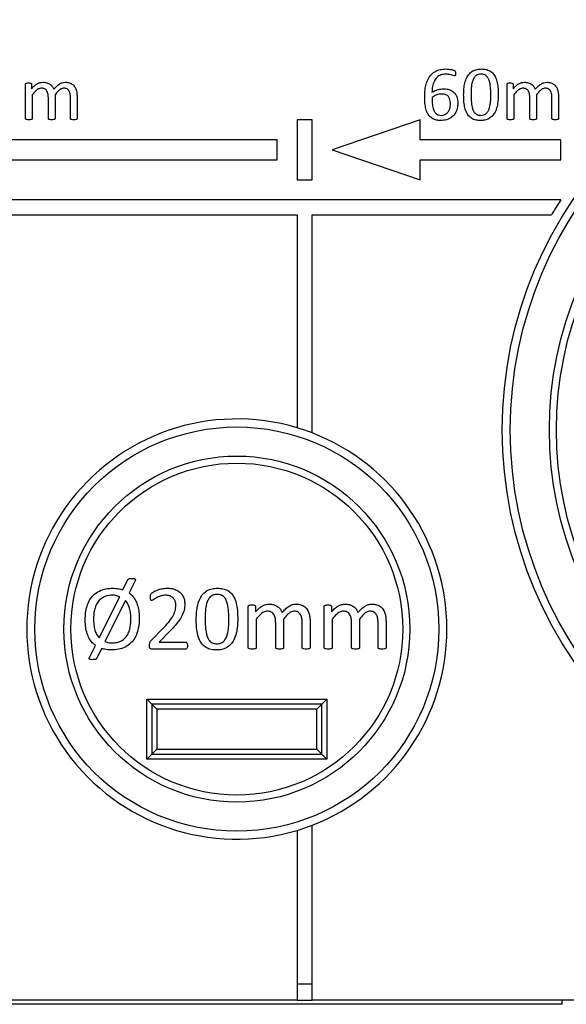
# Model space of a CAD drawing. Units: millimetres. Extents: x 59 to 886, y 38 to 946.
# Drawn here: x 155 to 182, y 39 to 88 of the extents above; entities that cross this region are included whole.
import ezdxf

# ---------------------------------------------------------------- set-up
doc = ezdxf.new("R2010")
doc.units = ezdxf.units.MM

msp = doc.modelspace()

# ---------------------------------------------------------------- linework, layer by layer
at = {"color": 7, "linetype": 'Continuous', "lineweight": 25}
for p, q in [((155.037, 83.541), (155.037, 85.261)), ((155.336, 85.261), (155.336, 85.034)), ((179.103, 83.541), (179.103, 85.261)), ((179.402, 85.261), (179.402, 85.034)), ((155.368, 84.734), (155.368, 83.541)), ((156.508, 84.734), (156.508, 83.541)), ((157.61, 84.635), (157.61, 83.542)), ((179.434, 84.734), (179.434, 83.541)), ((180.574, 84.734), (180.574, 83.541)), ((181.677, 84.635), (181.677, 83.542)), ((156.177, 83.541), (156.177, 84.579)), ((157.28, 83.541), (157.28, 84.579)), ((180.243, 83.541), (180.243, 84.579)), ((181.346, 83.541), (181.346, 84.579)), ((168.615, 83.482), (168.615, 80.482)), ((169.365, 83.482), (168.615, 83.482)), ((169.365, 80.482), (169.365, 83.482)), ((174.765, 83.482), (170.365, 81.982)), ((174.765, 82.482), (174.765, 83.482)), ((167.615, 82.482), (145.515, 82.482)), ((167.615, 81.482), (167.615, 82.482)), ((181.794, 82.482), (174.765, 82.482)), ((181.794, 81.482), (181.794, 82.482)), ((170.365, 81.982), (174.765, 80.482)), ((145.515, 81.482), (167.615, 81.482)), ((174.765, 81.482), (181.794, 81.482)), ((174.765, 80.482), (174.765, 81.482)), ((168.615, 80.482), (169.365, 80.482)), ((181.794, 79.482), (139.365, 79.482)), ((140.115, 78.732), (168.615, 78.732)), ((168.615, 78.732), (168.615, 68.088)), ((169.365, 67.832), (169.365, 78.732)), ((169.365, 78.732), (181.325, 78.732)), ((159.899, 59.99), (160.15, 60.503)), ((160.511, 60.44), (160.215, 59.841)), ((158.712, 57.595), (159.748, 59.649)), ((160.029, 59.459), (158.996, 57.411)), ((166.171, 57.102), (166.171, 59.166)), ((166.529, 59.166), (166.529, 58.893)), ((169.965, 57.102), (169.965, 59.166)), ((170.323, 59.166), (170.323, 58.893)), ((161.325, 57.473), (161.92, 58.079)), ((166.568, 58.534), (166.568, 57.102)), ((167.539, 57.102), (167.539, 58.348)), ((167.936, 58.534), (167.936, 57.102)), ((168.862, 57.102), (168.862, 58.348)), ((169.259, 58.415), (169.259, 57.103)), ((170.362, 58.534), (170.362, 57.102)), ((171.333, 57.102), (171.333, 58.348)), ((171.73, 58.534), (171.73, 57.102)), ((172.656, 57.102), (172.656, 58.348)), ((173.053, 58.415), (173.053, 57.103)), ((162.198, 57.874), (161.715, 57.384)), ((158.226, 56.62), (158.524, 57.217)), ((161.715, 57.384), (163.035, 57.384)), ((158.843, 57.069), (158.584, 56.557)), ((163.038, 57.031), (161.363, 57.031)), ((161.347, 54.281), (161.097, 54.531)), ((161.097, 54.531), (170.097, 54.531)), ((161.097, 51.531), (161.097, 54.531)), ((169.847, 54.281), (161.347, 54.281)), ((161.347, 54.281), (161.347, 51.781)), ((161.597, 54.031), (161.347, 54.281)), ((169.847, 54.281), (169.597, 54.031)), ((170.097, 54.531), (169.847, 54.281)), ((169.847, 51.781), (169.847, 54.281)), ((170.097, 54.531), (170.097, 51.531)), ((169.597, 54.031), (161.597, 54.031)), ((161.597, 54.031), (161.597, 52.031)), ((169.597, 52.031), (169.597, 54.031)), ((161.347, 51.781), (161.097, 51.531)), ((161.597, 52.031), (161.347, 51.781)), ((161.347, 51.781), (169.847, 51.781)), ((161.597, 52.031), (169.597, 52.031)), ((169.847, 51.781), (169.597, 52.031)), ((170.097, 51.531), (169.847, 51.781)), ((170.097, 51.531), (161.097, 51.531)), ((169.365, 39.482), (169.365, 48.231)), ((168.615, 47.974), (168.615, 39.482)), ((169.365, 40.282), (168.615, 40.282)), ((168.615, 39.482), (140.115, 39.482)), ((168.615, 39.482), (169.365, 39.482)), ((229.365, 39.482), (169.365, 39.482)), ((181.865, 39.282), (181.865, 39.482)), ((181.865, 39.282), (120.265, 39.282))]:
    msp.add_line(p, q, dxfattribs=at)
for centre, radius in [((199.365, 67.982), 20.5), ((199.365, 67.982), 20.1), ((199.365, 67.982), 18.146), ((199.365, 67.982), 17.793), ((165.597, 58.031), 10.1), ((165.597, 58.031), 8.646), ((165.597, 58.031), 8.293)]:
    msp.add_circle(centre, radius, dxfattribs=at)
for centre, radius, start, end in [((199.365, 67.982), 21, 146.7962, 149.2092), ((165.597, 58.031), 10.5, 73.2986, 286.7014), ((165.597, 58.031), 10.5, 68.9727, 73.2986), ((165.597, 58.031), 10.5, 291.0273, 68.9727), ((165.597, 58.031), 10.5, 286.7014, 291.0273)]:
    msp.add_arc(centre, radius, start, end, dxfattribs=at)
for points, knots in [([(174.985, 84.64), (174.988, 84.732), (174.993, 84.917), (175.034, 85.191), (175.12, 85.455), (175.261, 85.701), (175.479, 85.892), (175.752, 86.004), (175.946, 86.014), (176.042, 86.019)], [0, 0, 0, 0, 0.140272, 0.28051, 0.42061, 0.56056, 0.706887, 0.853334, 1, 1, 1, 1]), ([(176.032, 85.762), (175.952, 85.755), (175.794, 85.743), (175.589, 85.607), (175.445, 85.398), (175.368, 85.141), (175.354, 84.956), (175.347, 84.863)], [0, 0, 0, 0, 0.186496, 0.37274, 0.559251, 0.779383, 1, 1, 1, 1]), ([(176.476, 85.674), (176.435, 85.686), (176.354, 85.709), (176.208, 85.754), (176.098, 85.759), (176.032, 85.762)], [0, 0, 0, 0, 0.279612, 0.559944, 1, 1, 1, 1]), ([(176.042, 86.019), (176.141, 86.011), (176.289, 86), (176.449, 85.961), (176.51, 85.915), (176.528, 85.867), (176.529, 85.83), (176.53, 85.805)], [0, 0, 0, 0, 0.500386, 0.750487, 0.812541, 0.874985, 1, 1, 1, 1]), ([(176.53, 85.805), (176.53, 85.778), (176.531, 85.745), (176.522, 85.706), (176.512, 85.688), (176.496, 85.675), (176.482, 85.675), (176.476, 85.674)], [0, 0, 0, 0, 0.500463, 0.625639, 0.750695, 0.875213, 1, 1, 1, 1]), ([(176.934, 84.726), (176.936, 84.825), (176.941, 85.024), (176.986, 85.318), (177.073, 85.578), (177.211, 85.787), (177.387, 85.929), (177.599, 86.008), (177.748, 86.015), (177.822, 86.019)], [0, 0, 0, 0, 0.166919, 0.333779, 0.500407, 0.625294, 0.750131, 0.874962, 1, 1, 1, 1]), ([(177.803, 85.762), (177.749, 85.758), (177.643, 85.751), (177.507, 85.659), (177.418, 85.527), (177.344, 85.328), (177.308, 85.066), (177.304, 84.855), (177.302, 84.75)], [0, 0, 0, 0, 0.124844, 0.24926, 0.374172, 0.499315, 0.749482, 1, 1, 1, 1]), ([(178.294, 84.714), (178.292, 84.822), (178.288, 85.038), (178.254, 85.308), (178.19, 85.515), (178.106, 85.655), (177.966, 85.75), (177.857, 85.758), (177.803, 85.762)], [0, 0, 0, 0, 0.250606, 0.50102, 0.626181, 0.750997, 0.875106, 1, 1, 1, 1]), ([(177.822, 86.019), (177.895, 86.016), (178.041, 86.009), (178.25, 85.933), (178.422, 85.791), (178.548, 85.579), (178.621, 85.32), (178.657, 85.03), (178.66, 84.835), (178.662, 84.738)], [0, 0, 0, 0, 0.125058, 0.249873, 0.374574, 0.499486, 0.666128, 0.833042, 1, 1, 1, 1]), ([(155.037, 85.261), (155.037, 85.269), (155.039, 85.284), (155.061, 85.307), (155.112, 85.321), (155.157, 85.321), (155.187, 85.32)], [0, 0, 0, 0, 0.125249, 0.249437, 0.498674, 1, 1, 1, 1]), ([(155.187, 85.32), (155.217, 85.321), (155.261, 85.322), (155.312, 85.306), (155.333, 85.284), (155.335, 85.269), (155.336, 85.261)], [0, 0, 0, 0, 0.501623, 0.750488, 0.875347, 1, 1, 1, 1]), ([(155.336, 85.034), (155.379, 85.08), (155.464, 85.172), (155.606, 85.276), (155.755, 85.345), (155.854, 85.353), (155.904, 85.357)], [0, 0, 0, 0, 0.280321, 0.560348, 0.780257, 1, 1, 1, 1]), ([(155.904, 85.357), (155.968, 85.353), (156.097, 85.345), (156.262, 85.265), (156.379, 85.144), (156.422, 85.053), (156.443, 85.007)], [0, 0, 0, 0, 0.280062, 0.559671, 0.779686, 1, 1, 1, 1]), ([(156.443, 85.007), (156.488, 85.055), (156.576, 85.151), (156.719, 85.265), (156.871, 85.343), (156.974, 85.352), (157.026, 85.357)], [0, 0, 0, 0, 0.2803479, 0.5604847, 0.7803663, 1, 1, 1, 1]), ([(157.026, 85.357), (157.092, 85.354), (157.224, 85.346), (157.402, 85.248), (157.535, 85.082), (157.601, 84.867), (157.607, 84.713), (157.61, 84.635)], [0, 0, 0, 0, 0.186776, 0.373089, 0.559452, 0.77934, 1, 1, 1, 1]), ([(179.103, 85.261), (179.104, 85.269), (179.105, 85.284), (179.127, 85.307), (179.179, 85.321), (179.224, 85.321), (179.254, 85.32)], [0, 0, 0, 0, 0.125249, 0.249437, 0.498674, 1, 1, 1, 1]), ([(179.254, 85.32), (179.283, 85.321), (179.328, 85.322), (179.378, 85.306), (179.399, 85.284), (179.401, 85.269), (179.402, 85.261)], [0, 0, 0, 0, 0.501623, 0.750488, 0.875347, 1, 1, 1, 1]), ([(179.402, 85.034), (179.445, 85.08), (179.531, 85.172), (179.673, 85.276), (179.822, 85.345), (179.92, 85.353), (179.97, 85.357)], [0, 0, 0, 0, 0.280321, 0.560348, 0.780257, 1, 1, 1, 1]), ([(179.97, 85.357), (180.034, 85.353), (180.163, 85.345), (180.329, 85.265), (180.445, 85.144), (180.488, 85.053), (180.509, 85.007)], [0, 0, 0, 0, 0.280062, 0.559671, 0.779686, 1, 1, 1, 1]), ([(180.509, 85.007), (180.554, 85.055), (180.642, 85.151), (180.785, 85.265), (180.938, 85.343), (181.04, 85.352), (181.092, 85.357)], [0, 0, 0, 0, 0.280348, 0.560485, 0.780366, 1, 1, 1, 1]), ([(181.092, 85.357), (181.158, 85.354), (181.29, 85.346), (181.468, 85.248), (181.601, 85.082), (181.667, 84.867), (181.673, 84.713), (181.677, 84.635)], [0, 0, 0, 0, 0.186776, 0.373089, 0.559452, 0.77934, 1, 1, 1, 1]), ([(155.832, 85.063), (155.778, 85.053), (155.669, 85.034), (155.516, 84.904), (155.424, 84.799), (155.368, 84.734)], [0, 0, 0, 0, 0.278411, 0.558819, 1, 1, 1, 1]), ([(156.177, 84.579), (156.174, 84.635), (156.17, 84.747), (156.125, 84.882), (156.062, 84.975), (155.973, 85.047), (155.888, 85.057), (155.832, 85.063)], [0, 0, 0, 0, 0.2508, 0.501153, 0.626523, 0.751648, 1, 1, 1, 1]), ([(156.952, 85.063), (156.899, 85.053), (156.793, 85.033), (156.649, 84.902), (156.561, 84.798), (156.508, 84.734)], [0, 0, 0, 0, 0.278212, 0.558691, 1, 1, 1, 1]), ([(157.28, 84.579), (157.278, 84.634), (157.274, 84.744), (157.235, 84.879), (157.176, 84.972), (157.091, 85.046), (157.007, 85.056), (156.952, 85.063)], [0, 0, 0, 0, 0.250947, 0.501334, 0.626703, 0.751871, 1, 1, 1, 1]), ([(175.786, 83.445), (175.717, 83.448), (175.58, 83.455), (175.383, 83.525), (175.217, 83.652), (175.096, 83.85), (175.025, 84.093), (174.99, 84.366), (174.987, 84.549), (174.985, 84.64)], [0, 0, 0, 0, 0.125059, 0.249906, 0.37458, 0.499405, 0.666081, 0.833012, 1, 1, 1, 1]), ([(175.347, 84.863), (175.45, 84.914), (175.632, 85.005), (175.835, 85.02), (175.924, 85.026)], [0, 0, 0, 0, 0.559846, 1, 1, 1, 1]), ([(175.845, 84.769), (175.796, 84.766), (175.698, 84.759), (175.527, 84.708), (175.419, 84.641), (175.353, 84.601)], [0, 0, 0, 0, 0.280195, 0.560421, 1, 1, 1, 1]), ([(176.272, 84.263), (176.271, 84.311), (176.267, 84.406), (176.238, 84.546), (176.158, 84.678), (176.013, 84.76), (175.901, 84.766), (175.845, 84.769)], [0, 0, 0, 0, 0.18742, 0.374659, 0.560953, 0.779804, 1, 1, 1, 1]), ([(175.924, 85.026), (175.997, 85.023), (176.143, 85.017), (176.351, 84.941), (176.509, 84.806), (176.595, 84.637), (176.633, 84.469), (176.638, 84.355), (176.64, 84.297)], [0, 0, 0, 0, 0.186953, 0.373482, 0.559494, 0.706097, 0.852985, 1, 1, 1, 1]), ([(177.772, 83.445), (177.699, 83.449), (177.553, 83.456), (177.344, 83.531), (177.174, 83.675), (177.048, 83.886), (176.974, 84.145), (176.94, 84.435), (176.936, 84.629), (176.934, 84.726)], [0, 0, 0, 0, 0.12505, 0.249851, 0.374575, 0.499468, 0.666138, 0.833047, 1, 1, 1, 1]), ([(177.302, 84.75), (177.303, 84.642), (177.306, 84.426), (177.34, 84.157), (177.404, 83.95), (177.489, 83.809), (177.629, 83.715), (177.737, 83.707), (177.792, 83.703)], [0, 0, 0, 0, 0.250606, 0.500949, 0.62615, 0.751011, 0.87525, 1, 1, 1, 1]), ([(178.662, 84.738), (178.659, 84.639), (178.654, 84.44), (178.611, 84.145), (178.524, 83.885), (178.385, 83.677), (178.208, 83.535), (177.996, 83.456), (177.847, 83.449), (177.772, 83.445)], [0, 0, 0, 0, 0.166918, 0.333769, 0.500373, 0.625297, 0.750117, 0.874957, 1, 1, 1, 1]), ([(177.792, 83.703), (177.845, 83.707), (177.951, 83.715), (178.088, 83.805), (178.178, 83.937), (178.25, 84.136), (178.289, 84.398), (178.293, 84.609), (178.294, 84.714)], [0, 0, 0, 0, 0.124702, 0.249156, 0.37401, 0.499242, 0.74946, 1, 1, 1, 1]), ([(179.898, 85.063), (179.844, 85.053), (179.735, 85.034), (179.582, 84.904), (179.49, 84.799), (179.434, 84.734)], [0, 0, 0, 0, 0.278411, 0.558819, 1, 1, 1, 1]), ([(180.243, 84.579), (180.241, 84.635), (180.236, 84.747), (180.192, 84.882), (180.128, 84.975), (180.039, 85.047), (179.955, 85.057), (179.898, 85.063)], [0, 0, 0, 0, 0.2508, 0.501153, 0.626523, 0.751648, 1, 1, 1, 1]), ([(181.018, 85.063), (180.965, 85.053), (180.859, 85.033), (180.715, 84.902), (180.627, 84.798), (180.574, 84.734)], [0, 0, 0, 0, 0.278212, 0.558691, 1, 1, 1, 1]), ([(181.346, 84.579), (181.344, 84.634), (181.34, 84.744), (181.302, 84.879), (181.242, 84.972), (181.157, 85.046), (181.073, 85.056), (181.018, 85.063)], [0, 0, 0, 0, 0.250947, 0.501334, 0.626703, 0.751871, 1, 1, 1, 1]), ([(175.353, 84.601), (175.355, 84.506), (175.358, 84.316), (175.395, 84.08), (175.461, 83.902), (175.544, 83.783), (175.674, 83.712), (175.769, 83.706), (175.816, 83.703)], [0, 0, 0, 0, 0.250528, 0.500727, 0.62588, 0.750701, 0.87508, 1, 1, 1, 1]), ([(176.64, 84.297), (176.634, 84.213), (176.623, 84.044), (176.525, 83.804), (176.345, 83.6), (176.086, 83.464), (175.886, 83.452), (175.786, 83.445)], [0, 0, 0, 0, 0.186943, 0.373673, 0.560168, 0.779833, 1, 1, 1, 1]), ([(175.816, 83.703), (175.867, 83.707), (175.968, 83.714), (176.101, 83.797), (176.201, 83.924), (176.262, 84.085), (176.269, 84.204), (176.272, 84.263)], [0, 0, 0, 0, 0.186571, 0.37291, 0.559474, 0.779537, 1, 1, 1, 1]), ([(155.201, 83.482), (155.169, 83.483), (155.121, 83.484), (155.066, 83.495), (155.039, 83.517), (155.038, 83.533), (155.037, 83.541)], [0, 0, 0, 0, 0.500964, 0.750963, 0.875307, 1, 1, 1, 1]), ([(155.368, 83.541), (155.368, 83.537), (155.367, 83.529), (155.36, 83.514), (155.338, 83.496), (155.281, 83.483), (155.233, 83.483), (155.201, 83.482)], [0, 0, 0, 0, 0.062797, 0.125184, 0.249824, 0.49955, 1, 1, 1, 1]), ([(156.341, 83.482), (156.309, 83.483), (156.261, 83.484), (156.206, 83.495), (156.179, 83.516), (156.178, 83.533), (156.177, 83.541)], [0, 0, 0, 0, 0.501002, 0.751066, 0.875536, 1, 1, 1, 1]), ([(156.508, 83.541), (156.506, 83.533), (156.504, 83.516), (156.476, 83.496), (156.421, 83.483), (156.373, 83.483), (156.341, 83.482)], [0, 0, 0, 0, 0.123782, 0.248778, 0.49879, 1, 1, 1, 1]), ([(157.447, 83.482), (157.414, 83.483), (157.366, 83.483), (157.311, 83.496), (157.283, 83.516), (157.281, 83.533), (157.28, 83.541)], [0, 0, 0, 0, 0.500903, 0.750717, 0.87548, 1, 1, 1, 1]), ([(157.61, 83.542), (157.61, 83.534), (157.608, 83.517), (157.581, 83.496), (157.527, 83.483), (157.479, 83.483), (157.447, 83.482)], [0, 0, 0, 0, 0.124104, 0.24897, 0.498799, 1, 1, 1, 1]), ([(179.267, 83.482), (179.235, 83.483), (179.187, 83.484), (179.132, 83.495), (179.105, 83.517), (179.104, 83.533), (179.103, 83.541)], [0, 0, 0, 0, 0.500964, 0.750963, 0.875307, 1, 1, 1, 1]), ([(179.434, 83.541), (179.434, 83.537), (179.434, 83.529), (179.426, 83.514), (179.404, 83.496), (179.348, 83.483), (179.3, 83.483), (179.267, 83.482)], [0, 0, 0, 0, 0.062797, 0.125184, 0.249824, 0.49955, 1, 1, 1, 1]), ([(180.407, 83.482), (180.375, 83.483), (180.327, 83.484), (180.272, 83.495), (180.245, 83.516), (180.244, 83.533), (180.243, 83.541)], [0, 0, 0, 0, 0.501002, 0.751066, 0.875536, 1, 1, 1, 1]), ([(180.574, 83.541), (180.573, 83.533), (180.57, 83.516), (180.543, 83.496), (180.488, 83.483), (180.439, 83.483), (180.407, 83.482)], [0, 0, 0, 0, 0.123782, 0.248778, 0.49879, 1, 1, 1, 1]), ([(181.513, 83.482), (181.481, 83.483), (181.432, 83.483), (181.377, 83.496), (181.349, 83.516), (181.347, 83.533), (181.346, 83.541)], [0, 0, 0, 0, 0.5009032, 0.7507171, 0.87548, 1, 1, 1, 1]), ([(181.677, 83.542), (181.676, 83.534), (181.674, 83.517), (181.647, 83.496), (181.593, 83.483), (181.545, 83.483), (181.513, 83.482)], [0, 0, 0, 0, 0.124104, 0.24897, 0.498799, 1, 1, 1, 1]), ([(160.15, 60.503), (160.166, 60.519), (160.198, 60.55), (160.279, 60.559), (160.335, 60.56), (160.369, 60.561)], [0, 0, 0, 0, 0.276156, 0.557252, 1, 1, 1, 1]), ([(160.369, 60.561), (160.389, 60.56), (160.429, 60.559), (160.479, 60.549), (160.509, 60.529), (160.522, 60.513), (160.529, 60.483), (160.519, 60.459), (160.511, 60.44)], [0, 0, 0, 0, 0.250408, 0.500846, 0.626029, 0.688969, 0.751162, 1, 1, 1, 1]), ([(158.019, 58.515), (158.022, 58.625), (158.029, 58.847), (158.098, 59.172), (158.225, 59.481), (158.432, 59.752), (158.718, 59.948), (159.051, 60.06), (159.283, 60.07), (159.399, 60.075)], [0, 0, 0, 0, 0.140196, 0.280332, 0.420341, 0.560199, 0.706661, 0.853237, 1, 1, 1, 1]), ([(159.399, 60.075), (159.494, 60.071), (159.665, 60.064), (159.827, 60.013), (159.899, 59.99)], [0, 0, 0, 0, 0.55985, 1, 1, 1, 1]), ([(161.274, 59.64), (161.274, 59.664), (161.274, 59.712), (161.29, 59.779), (161.335, 59.824), (161.434, 59.897), (161.605, 59.982), (161.852, 60.059), (162.024, 60.07), (162.109, 60.075)], [0, 0, 0, 0, 0.070083, 0.139867, 0.194786, 0.249857, 0.499702, 0.749958, 1, 1, 1, 1]), ([(162.109, 60.075), (162.192, 60.072), (162.358, 60.065), (162.596, 59.985), (162.788, 59.851), (162.913, 59.677), (162.983, 59.492), (162.99, 59.362), (162.994, 59.297)], [0, 0, 0, 0, 0.186943, 0.373619, 0.559921, 0.706514, 0.853187, 1, 1, 1, 1]), ([(163.568, 58.524), (163.571, 58.643), (163.577, 58.881), (163.63, 59.234), (163.735, 59.547), (163.9, 59.797), (164.111, 59.967), (164.366, 60.063), (164.544, 60.071), (164.634, 60.075)], [0, 0, 0, 0, 0.166919, 0.333779, 0.500407, 0.625294, 0.750131, 0.874962, 1, 1, 1, 1]), ([(164.634, 60.075), (164.721, 60.071), (164.897, 60.063), (165.148, 59.972), (165.354, 59.802), (165.505, 59.548), (165.593, 59.237), (165.635, 58.889), (165.639, 58.655), (165.641, 58.538)], [0, 0, 0, 0, 0.125058, 0.249873, 0.374574, 0.499486, 0.666128, 0.833042, 1, 1, 1, 1]), ([(159.373, 59.723), (159.292, 59.719), (159.132, 59.712), (158.903, 59.626), (158.711, 59.477), (158.572, 59.273), (158.486, 59.039), (158.443, 58.79), (158.438, 58.622), (158.435, 58.538)], [0, 0, 0, 0, 0.1400891, 0.2799266, 0.419763, 0.5596178, 0.7062954, 0.8531376, 1, 1, 1, 1]), ([(159.748, 59.649), (159.68, 59.674), (159.558, 59.718), (159.429, 59.721), (159.373, 59.723)], [0, 0, 0, 0, 0.559496, 1, 1, 1, 1]), ([(160.215, 59.841), (160.282, 59.783), (160.416, 59.666), (160.554, 59.435), (160.654, 59.172), (160.711, 58.879), (160.717, 58.67), (160.72, 58.566)], [0, 0, 0, 0, 0.186441, 0.373008, 0.559732, 0.779822, 1, 1, 1, 1]), ([(161.343, 59.458), (161.334, 59.459), (161.316, 59.462), (161.291, 59.49), (161.276, 59.551), (161.275, 59.605), (161.274, 59.64)], [0, 0, 0, 0, 0.124881, 0.249298, 0.49905, 1, 1, 1, 1]), ([(162.043, 59.723), (161.972, 59.718), (161.829, 59.709), (161.664, 59.635), (161.535, 59.57), (161.444, 59.504), (161.377, 59.473), (161.343, 59.458)], [0, 0, 0, 0, 0.280008, 0.560467, 0.707525, 0.854535, 1, 1, 1, 1]), ([(162.553, 59.232), (162.549, 59.281), (162.542, 59.38), (162.479, 59.518), (162.371, 59.634), (162.218, 59.711), (162.102, 59.719), (162.043, 59.723)], [0, 0, 0, 0, 0.186801, 0.373763, 0.560416, 0.779964, 1, 1, 1, 1]), ([(164.61, 59.767), (164.546, 59.762), (164.419, 59.754), (164.256, 59.643), (164.149, 59.485), (164.06, 59.247), (164.017, 58.931), (164.012, 58.679), (164.009, 58.553)], [0, 0, 0, 0, 0.124844, 0.24926, 0.374172, 0.499315, 0.749482, 1, 1, 1, 1]), ([(165.2, 58.51), (165.198, 58.64), (165.193, 58.899), (165.152, 59.222), (165.076, 59.47), (164.974, 59.639), (164.806, 59.753), (164.676, 59.762), (164.61, 59.767)], [0, 0, 0, 0, 0.250606, 0.50102, 0.626181, 0.750997, 0.875106, 1, 1, 1, 1]), ([(160.303, 58.54), (160.301, 58.632), (160.295, 58.815), (160.244, 59.065), (160.162, 59.288), (160.073, 59.402), (160.029, 59.459)], [0, 0, 0, 0, 0.280158, 0.560177, 0.780144, 1, 1, 1, 1]), ([(161.92, 58.079), (162.006, 58.171), (162.18, 58.354), (162.383, 58.64), (162.53, 58.934), (162.545, 59.132), (162.553, 59.232)], [0, 0, 0, 0, 0.280325, 0.560497, 0.780345, 1, 1, 1, 1]), ([(162.994, 59.297), (162.99, 59.192), (162.98, 58.982), (162.861, 58.687), (162.679, 58.409), (162.456, 58.138), (162.284, 57.962), (162.198, 57.874)], [0, 0, 0, 0, 0.186584, 0.3729025, 0.5596157, 0.7797825, 1, 1, 1, 1]), ([(166.171, 59.166), (166.172, 59.175), (166.173, 59.194), (166.2, 59.221), (166.262, 59.238), (166.315, 59.238), (166.351, 59.237)], [0, 0, 0, 0, 0.1252494, 0.2494368, 0.498674, 1, 1, 1, 1]), ([(166.351, 59.237), (166.387, 59.238), (166.44, 59.239), (166.501, 59.22), (166.526, 59.193), (166.528, 59.175), (166.529, 59.166)], [0, 0, 0, 0, 0.501623, 0.750488, 0.875347, 1, 1, 1, 1]), ([(166.529, 58.893), (166.581, 58.949), (166.684, 59.059), (166.854, 59.184), (167.033, 59.266), (167.152, 59.276), (167.211, 59.281)], [0, 0, 0, 0, 0.280321, 0.560348, 0.780257, 1, 1, 1, 1]), ([(167.211, 59.281), (167.288, 59.277), (167.443, 59.267), (167.641, 59.171), (167.781, 59.026), (167.833, 58.916), (167.858, 58.861)], [0, 0, 0, 0, 0.280062, 0.559671, 0.779686, 1, 1, 1, 1]), ([(167.858, 58.861), (167.912, 58.919), (168.018, 59.034), (168.189, 59.171), (168.372, 59.264), (168.496, 59.275), (168.557, 59.281)], [0, 0, 0, 0, 0.280348, 0.560485, 0.780366, 1, 1, 1, 1]), ([(168.557, 59.281), (168.637, 59.277), (168.795, 59.268), (169.009, 59.151), (169.149, 58.976), (169.221, 58.785), (169.253, 58.601), (169.257, 58.477), (169.259, 58.415)], [0, 0, 0, 0, 0.1866486, 0.372835, 0.5590708, 0.7058348, 0.8529005, 1, 1, 1, 1]), ([(169.965, 59.166), (169.966, 59.175), (169.967, 59.194), (169.994, 59.221), (170.056, 59.238), (170.11, 59.238), (170.146, 59.237)], [0, 0, 0, 0, 0.1252494, 0.2494368, 0.498674, 1, 1, 1, 1]), ([(170.146, 59.237), (170.181, 59.238), (170.234, 59.239), (170.295, 59.22), (170.321, 59.193), (170.322, 59.175), (170.323, 59.166)], [0, 0, 0, 0, 0.501623, 0.7504876, 0.8753471, 1, 1, 1, 1]), ([(170.323, 58.893), (170.375, 58.949), (170.478, 59.059), (170.648, 59.184), (170.827, 59.266), (170.946, 59.276), (171.005, 59.281)], [0, 0, 0, 0, 0.280321, 0.560348, 0.780257, 1, 1, 1, 1]), ([(171.005, 59.281), (171.082, 59.277), (171.237, 59.267), (171.436, 59.171), (171.575, 59.026), (171.627, 58.916), (171.652, 58.861)], [0, 0, 0, 0, 0.280062, 0.559671, 0.779686, 1, 1, 1, 1]), ([(171.652, 58.861), (171.706, 58.919), (171.812, 59.034), (171.984, 59.171), (172.166, 59.264), (172.29, 59.275), (172.351, 59.281)], [0, 0, 0, 0, 0.280348, 0.560485, 0.780366, 1, 1, 1, 1]), ([(172.351, 59.281), (172.431, 59.277), (172.589, 59.268), (172.803, 59.151), (172.943, 58.976), (173.015, 58.785), (173.047, 58.601), (173.051, 58.477), (173.053, 58.415)], [0, 0, 0, 0, 0.186649, 0.372835, 0.559071, 0.705835, 0.8529, 1, 1, 1, 1]), ([(160.72, 58.566), (160.717, 58.455), (160.709, 58.232), (160.642, 57.904), (160.515, 57.594), (160.308, 57.32), (160.024, 57.119), (159.69, 57.004), (159.457, 56.993), (159.34, 56.987)], [0, 0, 0, 0, 0.140198, 0.280335, 0.420352, 0.560249, 0.706711, 0.853239, 1, 1, 1, 1]), ([(164.009, 58.553), (164.011, 58.423), (164.015, 58.164), (164.055, 57.841), (164.132, 57.593), (164.233, 57.424), (164.402, 57.311), (164.532, 57.301), (164.597, 57.296)], [0, 0, 0, 0, 0.2506064, 0.5009495, 0.6261496, 0.7510106, 0.8752497, 1, 1, 1, 1]), ([(167.125, 58.928), (167.06, 58.917), (166.929, 58.893), (166.745, 58.738), (166.635, 58.611), (166.568, 58.534)], [0, 0, 0, 0, 0.278411, 0.558819, 1, 1, 1, 1]), ([(167.539, 58.348), (167.536, 58.415), (167.53, 58.549), (167.477, 58.711), (167.401, 58.823), (167.321, 58.886), (167.226, 58.923), (167.159, 58.927), (167.125, 58.928)], [0, 0, 0, 0, 0.250245, 0.500044, 0.625136, 0.749984, 0.874907, 1, 1, 1, 1]), ([(168.468, 58.928), (168.405, 58.916), (168.278, 58.892), (168.105, 58.735), (168, 58.61), (167.936, 58.534)], [0, 0, 0, 0, 0.278212, 0.558691, 1, 1, 1, 1]), ([(168.862, 58.348), (168.86, 58.414), (168.856, 58.546), (168.809, 58.707), (168.738, 58.82), (168.661, 58.884), (168.568, 58.923), (168.502, 58.927), (168.468, 58.928)], [0, 0, 0, 0, 0.250349, 0.500139, 0.62521, 0.750079, 0.874952, 1, 1, 1, 1]), ([(170.919, 58.928), (170.854, 58.917), (170.723, 58.893), (170.54, 58.738), (170.429, 58.611), (170.362, 58.534)], [0, 0, 0, 0, 0.278411, 0.558819, 1, 1, 1, 1]), ([(171.333, 58.348), (171.33, 58.415), (171.324, 58.549), (171.271, 58.711), (171.195, 58.823), (171.115, 58.886), (171.02, 58.923), (170.953, 58.927), (170.919, 58.928)], [0, 0, 0, 0, 0.2502454, 0.5000443, 0.6251361, 0.749984, 0.8749075, 1, 1, 1, 1]), ([(172.263, 58.928), (172.199, 58.916), (172.072, 58.892), (171.899, 58.735), (171.794, 58.61), (171.73, 58.534)], [0, 0, 0, 0, 0.278212, 0.5586914, 1, 1, 1, 1]), ([(172.656, 58.348), (172.654, 58.414), (172.65, 58.546), (172.603, 58.707), (172.532, 58.82), (172.455, 58.884), (172.362, 58.923), (172.296, 58.927), (172.263, 58.928)], [0, 0, 0, 0, 0.250349, 0.500139, 0.62521, 0.750079, 0.874952, 1, 1, 1, 1]), ([(158.524, 57.217), (158.455, 57.275), (158.316, 57.391), (158.177, 57.627), (158.08, 57.897), (158.027, 58.196), (158.021, 58.409), (158.019, 58.515)], [0, 0, 0, 0, 0.186398, 0.372948, 0.559636, 0.779767, 1, 1, 1, 1]), ([(158.435, 58.538), (158.438, 58.444), (158.443, 58.256), (158.492, 57.999), (158.576, 57.77), (158.667, 57.653), (158.712, 57.595)], [0, 0, 0, 0, 0.2802, 0.560294, 0.780208, 1, 1, 1, 1]), ([(159.364, 57.34), (159.445, 57.344), (159.607, 57.351), (159.838, 57.438), (160.031, 57.589), (160.171, 57.796), (160.254, 58.034), (160.295, 58.286), (160.301, 58.456), (160.303, 58.54)], [0, 0, 0, 0, 0.1400921, 0.2798739, 0.4196851, 0.5595705, 0.7062335, 0.8531039, 1, 1, 1, 1]), ([(164.574, 56.987), (164.486, 56.991), (164.311, 57), (164.06, 57.091), (163.855, 57.263), (163.705, 57.516), (163.615, 57.826), (163.575, 58.174), (163.57, 58.408), (163.568, 58.524)], [0, 0, 0, 0, 0.12505, 0.249851, 0.374575, 0.499468, 0.666138, 0.833047, 1, 1, 1, 1]), ([(165.641, 58.538), (165.638, 58.419), (165.632, 58.181), (165.581, 57.827), (165.475, 57.515), (165.309, 57.265), (165.097, 57.095), (164.842, 57), (164.663, 56.991), (164.574, 56.987)], [0, 0, 0, 0, 0.166918, 0.333769, 0.500373, 0.625297, 0.750117, 0.874957, 1, 1, 1, 1]), ([(164.597, 57.296), (164.661, 57.301), (164.788, 57.31), (164.953, 57.418), (165.06, 57.577), (165.147, 57.816), (165.194, 58.131), (165.198, 58.384), (165.2, 58.51)], [0, 0, 0, 0, 0.1247021, 0.2491564, 0.3740105, 0.4992417, 0.7494596, 1, 1, 1, 1]), ([(158.996, 57.411), (159.063, 57.387), (159.182, 57.344), (159.308, 57.341), (159.364, 57.34)], [0, 0, 0, 0, 0.559533, 1, 1, 1, 1]), ([(161.23, 57.211), (161.23, 57.238), (161.23, 57.292), (161.252, 57.387), (161.297, 57.44), (161.325, 57.473)], [0, 0, 0, 0, 0.280824, 0.560244, 1, 1, 1, 1]), ([(161.363, 57.031), (161.341, 57.033), (161.309, 57.034), (161.271, 57.057), (161.243, 57.092), (161.232, 57.147), (161.23, 57.19), (161.23, 57.211)], [0, 0, 0, 0, 0.249456, 0.374586, 0.499677, 0.749462, 1, 1, 1, 1]), ([(163.035, 57.384), (163.044, 57.383), (163.062, 57.381), (163.093, 57.359), (163.124, 57.302), (163.126, 57.247), (163.127, 57.211)], [0, 0, 0, 0, 0.1249594, 0.2505706, 0.4999325, 1, 1, 1, 1]), ([(163.127, 57.211), (163.125, 57.174), (163.123, 57.118), (163.097, 57.057), (163.066, 57.034), (163.047, 57.032), (163.038, 57.031)], [0, 0, 0, 0, 0.500521, 0.7495449, 0.8750506, 1, 1, 1, 1]), ([(166.368, 57.031), (166.33, 57.032), (166.272, 57.033), (166.206, 57.047), (166.174, 57.073), (166.172, 57.092), (166.171, 57.102)], [0, 0, 0, 0, 0.500964, 0.750963, 0.875307, 1, 1, 1, 1]), ([(166.568, 57.102), (166.568, 57.097), (166.567, 57.087), (166.559, 57.069), (166.532, 57.047), (166.464, 57.032), (166.407, 57.032), (166.368, 57.031)], [0, 0, 0, 0, 0.062797, 0.125184, 0.249824, 0.49955, 1, 1, 1, 1]), ([(167.736, 57.031), (167.697, 57.032), (167.64, 57.034), (167.574, 57.047), (167.542, 57.072), (167.54, 57.092), (167.539, 57.102)], [0, 0, 0, 0, 0.5010021, 0.7510664, 0.8755361, 1, 1, 1, 1]), ([(167.936, 57.102), (167.934, 57.092), (167.931, 57.072), (167.898, 57.048), (167.832, 57.033), (167.774, 57.032), (167.736, 57.031)], [0, 0, 0, 0, 0.123782, 0.248778, 0.49879, 1, 1, 1, 1]), ([(169.063, 57.031), (169.024, 57.032), (168.966, 57.033), (168.9, 57.048), (168.866, 57.072), (168.864, 57.092), (168.862, 57.102)], [0, 0, 0, 0, 0.500903, 0.750717, 0.87548, 1, 1, 1, 1]), ([(169.259, 57.103), (169.258, 57.093), (169.256, 57.074), (169.224, 57.048), (169.158, 57.033), (169.101, 57.032), (169.063, 57.031)], [0, 0, 0, 0, 0.124104, 0.24897, 0.498799, 1, 1, 1, 1]), ([(170.162, 57.031), (170.124, 57.032), (170.066, 57.033), (170, 57.047), (169.968, 57.073), (169.966, 57.092), (169.965, 57.102)], [0, 0, 0, 0, 0.500964, 0.750963, 0.875307, 1, 1, 1, 1]), ([(170.362, 57.102), (170.362, 57.097), (170.362, 57.087), (170.353, 57.069), (170.326, 57.047), (170.258, 57.032), (170.201, 57.032), (170.162, 57.031)], [0, 0, 0, 0, 0.0627967, 0.1251844, 0.2498243, 0.4995496, 1, 1, 1, 1]), ([(171.53, 57.031), (171.492, 57.032), (171.434, 57.034), (171.368, 57.047), (171.336, 57.072), (171.334, 57.092), (171.333, 57.102)], [0, 0, 0, 0, 0.501002, 0.751066, 0.875536, 1, 1, 1, 1]), ([(171.73, 57.102), (171.728, 57.092), (171.726, 57.072), (171.692, 57.048), (171.626, 57.033), (171.568, 57.032), (171.53, 57.031)], [0, 0, 0, 0, 0.1237821, 0.2487775, 0.4987896, 1, 1, 1, 1]), ([(172.857, 57.031), (172.818, 57.032), (172.76, 57.033), (172.694, 57.048), (172.661, 57.072), (172.658, 57.092), (172.656, 57.102)], [0, 0, 0, 0, 0.500903, 0.750717, 0.87548, 1, 1, 1, 1]), ([(173.053, 57.103), (173.052, 57.093), (173.05, 57.074), (173.018, 57.048), (172.952, 57.033), (172.895, 57.032), (172.857, 57.031)], [0, 0, 0, 0, 0.124104, 0.24897, 0.498799, 1, 1, 1, 1]), ([(158.37, 56.502), (158.329, 56.502), (158.278, 56.503), (158.222, 56.532), (158.208, 56.561), (158.213, 56.593), (158.222, 56.611), (158.226, 56.62)], [0, 0, 0, 0, 0.4993378, 0.6247732, 0.7495013, 0.8743687, 1, 1, 1, 1]), ([(159.34, 56.987), (159.245, 56.99), (159.076, 56.996), (158.914, 57.046), (158.843, 57.069)], [0, 0, 0, 0, 0.559959, 1, 1, 1, 1]), ([(158.584, 56.557), (158.568, 56.542), (158.537, 56.512), (158.458, 56.506), (158.404, 56.503), (158.37, 56.502)], [0, 0, 0, 0, 0.275486, 0.557125, 1, 1, 1, 1])]:
    msp.add_open_spline(points, degree=3, knots=knots, dxfattribs=at)

doc.saveas('drawing.dxf')
